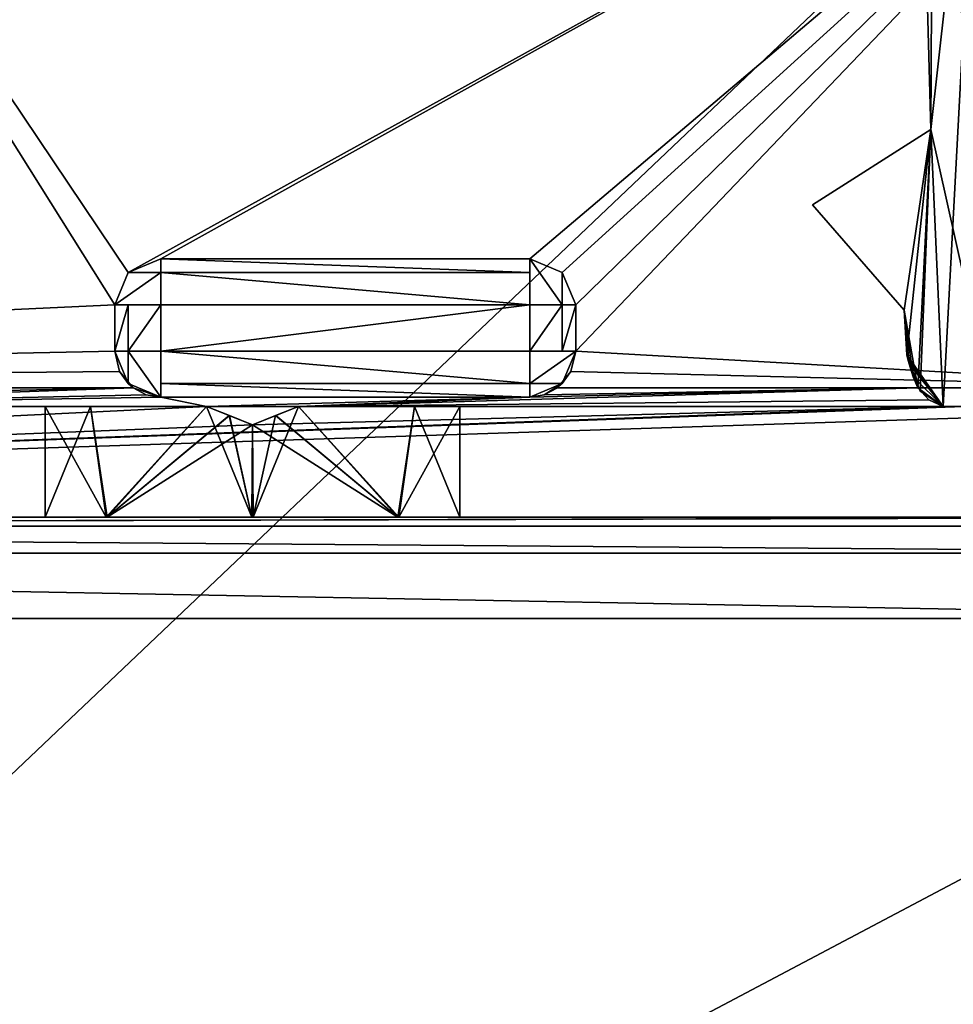
# Model space of a CAD drawing. Units: millimetres. Extents: x -10 to 1575, y -20 to 75.
# Drawn here: x 24 to 35, y 2 to 12 of the extents above; entities that cross this region are included whole.
import ezdxf

# ---------------------------------------------------------------- set-up
doc = ezdxf.new("R2010")
doc.units = ezdxf.units.MM
doc.header["$LTSCALE"] = 81.481481
for name, color, linetype in [('149', 7, 'CONTINUOUS'), ('154', 7, 'CONTINUOUS'), ('156', 7, 'CONTINUOUS'), ('157', 7, 'CONTINUOUS'), ('158', 7, 'CONTINUOUS'), ('17', 7, 'CONTINUOUS'), ('201', 7, 'CONTINUOUS'), ('202', 7, 'CONTINUOUS'), ('203', 7, 'CONTINUOUS'), ('204', 7, 'CONTINUOUS'), ('205', 7, 'CONTINUOUS'), ('206', 7, 'CONTINUOUS'), ('207', 7, 'CONTINUOUS'), ('208', 7, 'CONTINUOUS'), ('209', 7, 'CONTINUOUS'), ('210', 7, 'CONTINUOUS'), ('211', 7, 'CONTINUOUS'), ('212', 7, 'CONTINUOUS'), ('213', 7, 'CONTINUOUS'), ('214', 7, 'CONTINUOUS'), ('215', 7, 'CONTINUOUS'), ('216', 7, 'CONTINUOUS'), ('217', 7, 'CONTINUOUS'), ('218', 7, 'CONTINUOUS'), ('225', 7, 'CONTINUOUS'), ('226', 7, 'CONTINUOUS'), ('227', 7, 'CONTINUOUS'), ('228', 7, 'CONTINUOUS'), ('33', 7, 'CONTINUOUS'), ('36', 7, 'CONTINUOUS'), ('41', 7, 'CONTINUOUS'), ('42', 7, 'CONTINUOUS'), ('46', 7, 'CONTINUOUS'), ('47', 7, 'CONTINUOUS'), ('48', 7, 'CONTINUOUS'), ('49', 7, 'CONTINUOUS'), ('50', 7, 'CONTINUOUS'), ('51', 7, 'CONTINUOUS'), ('52', 7, 'CONTINUOUS'), ('53', 7, 'CONTINUOUS'), ('54', 7, 'CONTINUOUS'), ('56', 7, 'CONTINUOUS'), ('57', 7, 'CONTINUOUS'), ('58', 7, 'CONTINUOUS'), ('59', 7, 'CONTINUOUS'), ('60', 7, 'CONTINUOUS'), ('61', 7, 'CONTINUOUS'), ('62', 7, 'CONTINUOUS'), ('63', 7, 'CONTINUOUS'), ('64', 7, 'CONTINUOUS'), ('65', 7, 'CONTINUOUS'), ('93', 7, 'CONTINUOUS')]:
    doc.layers.add(name, color=color, linetype=linetype)

msp = doc.modelspace()

# ---------------------------------------------------------------- linework, layer by layer
at = {"layer": '149', "linetype": 'Continuous'}
for points in [[(34.335, 10.991), (34.26, 13.775), (34.9, 16.047), (34.335, 10.991)], [(34.471, 7.989), (34.335, 10.991), (34.9, 16.047), (34.471, 7.989)], [(34.69, 7.989), (34.471, 7.989), (34.9, 16.047), (34.69, 7.989)], [(33.053, 10.176), (34.335, 10.991), (34.046, 9.034), (33.053, 10.176)], [(34.046, 9.034), (34.335, 10.991), (34.076, 8.55), (34.046, 9.034)], [(34.076, 8.55), (34.335, 10.991), (34.22, 8.156), (34.076, 8.55)], [(34.22, 8.156), (34.335, 10.991), (34.471, 7.989), (34.22, 8.156)], [(19.964, 7.989), (26.48, 7.989), (1.7, 6.789), (19.964, 7.989)], [(26.48, 7.989), (26.98, 7.789), (1.7, 6.789), (26.48, 7.989)], [(26.98, 7.789), (34.471, 7.989), (1.7, 6.789), (26.98, 7.789)], [(34.471, 7.989), (34.69, 7.989), (1.7, 6.789), (34.471, 7.989)], [(34.69, 7.989), (38.51, 7.989), (1.7, 6.789), (34.69, 7.989)], [(1.7, 6.789), (38.51, 7.989), (38.51, 6.789), (1.7, 6.789)], [(27.48, 7.989), (34.471, 7.989), (26.98, 7.789), (27.48, 7.989)]]:
    msp.add_3dface(points, dxfattribs=at)
at = {"layer": '154', "linetype": 'Continuous'}
for points in [[(34.26, 13.775, 2000), (34.335, 10.991, 2000), (34.364, 16.528, 2000), (34.26, 13.775, 2000)], [(34.335, 10.991, 2000), (34.963, 8.189, 2000), (34.364, 16.528, 2000), (34.335, 10.991, 2000)], [(34.364, 16.528, 2000), (34.963, 8.189, 2000), (34.901, 16.054, 2000), (34.364, 16.528, 2000)], [(33.053, 10.176, 2000), (34.046, 9.034, 2000), (34.335, 10.991, 2000), (33.053, 10.176, 2000)], [(34.046, 9.034, 2000), (34.197, 8.189, 2000), (34.335, 10.991, 2000), (34.046, 9.034, 2000)], [(34.197, 8.189, 2000), (34.963, 8.189, 2000), (34.335, 10.991, 2000), (34.197, 8.189, 2000)], [(34.146, 8.308, 2000), (34.197, 8.189, 2000), (34.046, 9.034, 2000), (34.146, 8.308, 2000)], [(34.1, 8.45, 2000), (34.146, 8.308, 2000), (34.046, 9.034, 2000), (34.1, 8.45, 2000)]]:
    msp.add_3dface(points, dxfattribs=at)
at = {"layer": '156', "linetype": 'Continuous'}
for points in [[(26.48, 7.989), (19.964, 7.989), (24.73, 7.989, 100), (26.48, 7.989)], [(19.964, 7.989), (19.964, 7.989, 1000), (24.73, 7.989, 100), (19.964, 7.989)], [(19.964, 7.989, 2000), (26.48, 7.989, 2000), (26.48, 7.989, 1902.194), (19.964, 7.989, 2000)], [(19.964, 7.989, 1000), (19.964, 7.989, 2000), (24.73, 7.989, 1300), (19.964, 7.989, 1000)], [(24.73, 7.989, 1300), (19.964, 7.989, 2000), (25.222, 7.989, 1301.402), (24.73, 7.989, 1300)], [(25.222, 7.989, 1301.402), (19.964, 7.989, 2000), (26.48, 7.989, 1302.194), (25.222, 7.989, 1301.402)], [(26.48, 7.989, 1302.194), (19.964, 7.989, 2000), (24.73, 7.989, 1900), (26.48, 7.989, 1302.194)], [(24.73, 7.989, 1900), (19.964, 7.989, 2000), (25.222, 7.989, 1901.402), (24.73, 7.989, 1900)], [(25.222, 7.989, 1901.402), (19.964, 7.989, 2000), (26.48, 7.989, 1902.194), (25.222, 7.989, 1901.402)], [(24.73, 7.989, 100), (19.964, 7.989, 1000), (25.222, 7.989, 101.402), (24.73, 7.989, 100)], [(25.222, 7.989, 101.402), (19.964, 7.989, 1000), (26.48, 7.989, 102.194), (25.222, 7.989, 101.402)], [(26.48, 7.989, 102.194), (19.964, 7.989, 1000), (24.73, 7.989, 700), (26.48, 7.989, 102.194)], [(24.73, 7.989, 700), (19.964, 7.989, 1000), (25.222, 7.989, 701.402), (24.73, 7.989, 700)], [(25.222, 7.989, 701.402), (19.964, 7.989, 1000), (26.48, 7.989, 702.194), (25.222, 7.989, 701.402)], [(26.48, 7.989, 702.194), (19.964, 7.989, 1000), (26.48, 7.989, 1297.806), (26.48, 7.989, 702.194)], [(26.48, 7.989, 1297.806), (19.964, 7.989, 1000), (25.222, 7.989, 1298.598), (26.48, 7.989, 1297.806)], [(25.222, 7.989, 1298.598), (19.964, 7.989, 1000), (24.73, 7.989, 1300), (25.222, 7.989, 1298.598)], [(25.222, 7.989, 98.598), (26.48, 7.989), (24.73, 7.989, 100), (25.222, 7.989, 98.598)], [(25.222, 7.989, 698.598), (26.48, 7.989, 102.194), (24.73, 7.989, 700), (25.222, 7.989, 698.598)], [(25.222, 7.989, 1898.598), (26.48, 7.989, 1302.194), (24.73, 7.989, 1900), (25.222, 7.989, 1898.598)], [(26.48, 7.989, 97.806), (26.48, 7.989), (25.222, 7.989, 98.598), (26.48, 7.989, 97.806)], [(26.48, 7.989, 697.806), (26.48, 7.989, 102.194), (25.222, 7.989, 698.598), (26.48, 7.989, 697.806)], [(26.48, 7.989, 1897.806), (26.48, 7.989, 1302.194), (25.222, 7.989, 1898.598), (26.48, 7.989, 1897.806)]]:
    msp.add_3dface(points, dxfattribs=at)
at = {"layer": '157', "linetype": 'Continuous'}
for points in [[(25.222, 7.989, 1898.598), (24.73, 7.989, 1900), (25.393, 6.789, 1898.408), (25.222, 7.989, 1898.598)], [(24.73, 7.989, 1900), (24.73, 6.789, 1900), (25.393, 6.789, 1898.408), (24.73, 7.989, 1900)], [(26.48, 7.989, 1897.806), (25.222, 7.989, 1898.598), (25.393, 6.789, 1898.408), (26.48, 7.989, 1897.806)], [(26.971, 6.789, 1897.75), (26.48, 7.989, 1897.806), (25.393, 6.789, 1898.408), (26.971, 6.789, 1897.75)], [(26.728, 7.89, 1897.764), (26.48, 7.989, 1897.806), (26.971, 6.789, 1897.75), (26.728, 7.89, 1897.764)], [(27.48, 7.989, 1897.806), (27.232, 7.89, 1897.764), (28.557, 6.789, 1898.4), (27.48, 7.989, 1897.806)], [(28.738, 7.989, 1898.598), (27.48, 7.989, 1897.806), (28.557, 6.789, 1898.4), (28.738, 7.989, 1898.598)], [(29.23, 6.789, 1900), (28.738, 7.989, 1898.598), (28.557, 6.789, 1898.4), (29.23, 6.789, 1900)], [(29.23, 7.989, 1900), (28.738, 7.989, 1898.598), (29.23, 6.789, 1900), (29.23, 7.989, 1900)], [(26.98, 7.789, 1897.75), (26.728, 7.89, 1897.764), (26.971, 6.789, 1897.75), (26.98, 7.789, 1897.75)], [(27.232, 7.89, 1897.764), (26.98, 7.789, 1897.75), (28.557, 6.789, 1898.4), (27.232, 7.89, 1897.764)], [(28.557, 6.789, 1898.4), (26.98, 7.789, 1897.75), (26.971, 6.789, 1897.75), (28.557, 6.789, 1898.4)]]:
    msp.add_3dface(points, dxfattribs=at)
at = {"layer": '158', "linetype": 'Continuous'}
for points in [[(1.7, 6.789), (38.51, 6.789), (29.23, 6.789, 100), (1.7, 6.789)], [(24.73, 6.789, 1900), (1.7, 6.789), (25.393, 6.789, 1898.408), (24.73, 6.789, 1900)], [(1.7, 6.789), (24.73, 6.789, 1900), (1.7, 6.789, 2000), (1.7, 6.789)], [(1.7, 6.789), (26.971, 6.789, 1897.75), (25.393, 6.789, 1898.408), (1.7, 6.789)], [(26.971, 6.789, 1897.75), (1.7, 6.789), (24.73, 6.789, 1300), (26.971, 6.789, 1897.75)], [(24.73, 6.789, 100), (1.7, 6.789), (25.393, 6.789, 98.408), (24.73, 6.789, 100)], [(1.7, 6.789), (24.73, 6.789, 100), (26.971, 6.789, 697.75), (1.7, 6.789)], [(25.393, 6.789, 98.408), (1.7, 6.789), (26.971, 6.789, 97.75), (25.393, 6.789, 98.408)], [(26.971, 6.789, 97.75), (1.7, 6.789), (28.557, 6.789, 98.4), (26.971, 6.789, 97.75)], [(28.557, 6.789, 98.4), (1.7, 6.789), (29.23, 6.789, 100), (28.557, 6.789, 98.4)], [(24.73, 6.789, 700), (1.7, 6.789), (25.393, 6.789, 698.408), (24.73, 6.789, 700)], [(1.7, 6.789), (24.73, 6.789, 700), (26.971, 6.789, 1297.75), (1.7, 6.789)], [(25.393, 6.789, 698.408), (1.7, 6.789), (26.971, 6.789, 697.75), (25.393, 6.789, 698.408)], [(24.73, 6.789, 1300), (1.7, 6.789), (25.393, 6.789, 1298.408), (24.73, 6.789, 1300)], [(25.393, 6.789, 1298.408), (1.7, 6.789), (26.971, 6.789, 1297.75), (25.393, 6.789, 1298.408)], [(1.7, 6.789, 2000), (24.73, 6.789, 1900), (38.51, 6.789, 2000), (1.7, 6.789, 2000)], [(24.73, 6.789, 1900), (25.403, 6.789, 1901.6), (38.51, 6.789, 2000), (24.73, 6.789, 1900)], [(26.971, 6.789, 1897.75), (24.73, 6.789, 1300), (25.403, 6.789, 1301.6), (26.971, 6.789, 1897.75)], [(24.73, 6.789, 100), (25.403, 6.789, 101.6), (26.971, 6.789, 697.75), (24.73, 6.789, 100)], [(24.73, 6.789, 700), (25.403, 6.789, 701.6), (26.971, 6.789, 1297.75), (24.73, 6.789, 700)], [(26.989, 6.789, 1302.25), (26.971, 6.789, 1897.75), (25.403, 6.789, 1301.6), (26.989, 6.789, 1302.25)], [(25.403, 6.789, 101.6), (26.989, 6.789, 102.25), (26.971, 6.789, 697.75), (25.403, 6.789, 101.6)], [(25.403, 6.789, 701.6), (26.989, 6.789, 702.25), (26.971, 6.789, 1297.75), (25.403, 6.789, 701.6)], [(25.403, 6.789, 1901.6), (26.989, 6.789, 1902.25), (38.51, 6.789, 2000), (25.403, 6.789, 1901.6)], [(28.557, 6.789, 1898.4), (26.971, 6.789, 1897.75), (26.989, 6.789, 1302.25), (28.557, 6.789, 1898.4)], [(26.971, 6.789, 697.75), (26.989, 6.789, 102.25), (28.557, 6.789, 698.4), (26.971, 6.789, 697.75)], [(26.971, 6.789, 1297.75), (26.989, 6.789, 702.25), (28.557, 6.789, 1298.4), (26.971, 6.789, 1297.75)], [(29.23, 6.789, 1900), (28.557, 6.789, 1898.4), (26.989, 6.789, 1302.25), (29.23, 6.789, 1900)], [(29.23, 6.789, 1900), (26.989, 6.789, 1302.25), (38.51, 6.789, 2000), (29.23, 6.789, 1900)], [(26.989, 6.789, 102.25), (28.567, 6.789, 101.592), (38.51, 6.789, 2000), (26.989, 6.789, 102.25)], [(28.557, 6.789, 698.4), (26.989, 6.789, 102.25), (29.23, 6.789, 700), (28.557, 6.789, 698.4)], [(29.23, 6.789, 700), (26.989, 6.789, 102.25), (38.51, 6.789, 2000), (29.23, 6.789, 700)], [(26.989, 6.789, 702.25), (28.567, 6.789, 701.592), (38.51, 6.789, 2000), (26.989, 6.789, 702.25)], [(28.557, 6.789, 1298.4), (26.989, 6.789, 702.25), (29.23, 6.789, 1300), (28.557, 6.789, 1298.4)], [(29.23, 6.789, 1300), (26.989, 6.789, 702.25), (38.51, 6.789, 2000), (29.23, 6.789, 1300)], [(26.989, 6.789, 1302.25), (28.567, 6.789, 1301.592), (38.51, 6.789, 2000), (26.989, 6.789, 1302.25)], [(26.989, 6.789, 1902.25), (28.567, 6.789, 1901.592), (38.51, 6.789, 2000), (26.989, 6.789, 1902.25)], [(28.567, 6.789, 1901.592), (29.23, 6.789, 1900), (38.51, 6.789, 2000), (28.567, 6.789, 1901.592)], [(28.567, 6.789, 101.592), (29.23, 6.789, 100), (38.51, 6.789, 2000), (28.567, 6.789, 101.592)], [(28.567, 6.789, 701.592), (29.23, 6.789, 700), (38.51, 6.789, 2000), (28.567, 6.789, 701.592)], [(28.567, 6.789, 1301.592), (29.23, 6.789, 1300), (38.51, 6.789, 2000), (28.567, 6.789, 1301.592)], [(29.23, 6.789, 100), (38.51, 6.789), (38.51, 6.789, 2000), (29.23, 6.789, 100)]]:
    msp.add_3dface(points, dxfattribs=at)
at = {"layer": '17', "linetype": 'Continuous'}
for points in [[(39.01, 17.91, 2003), (0.5, 19.396, 2003), (0.5, -18.668, 2003), (39.01, 17.91, 2003)], [(39.01, 17.91, 2003), (0.5, -18.668, 2003), (39.01, -17.18, 2003), (39.01, 17.91, 2003)]]:
    msp.add_3dface(points, dxfattribs=at)
at = {"layer": '201', "linetype": 'Continuous'}
for points in [[(34.471, 7.989), (27.48, 7.989), (27.48, 7.989, 97.806), (34.471, 7.989)], [(28.738, 7.989, 698.598), (34.471, 7.989), (27.48, 7.989, 697.806), (28.738, 7.989, 698.598)], [(27.48, 7.989, 697.806), (34.471, 7.989), (29.23, 7.989, 100), (27.48, 7.989, 697.806)], [(28.738, 7.989, 98.598), (34.471, 7.989), (27.48, 7.989, 97.806), (28.738, 7.989, 98.598)], [(27.48, 7.989, 1897.806), (28.738, 7.989, 1898.598), (34.471, 7.989, 1000), (27.48, 7.989, 1897.806)], [(27.48, 7.989, 1302.194), (27.48, 7.989, 1897.806), (28.738, 7.989, 1301.402), (27.48, 7.989, 1302.194)], [(28.738, 7.989, 1301.402), (27.48, 7.989, 1897.806), (29.23, 7.989, 1300), (28.738, 7.989, 1301.402)], [(29.23, 7.989, 1300), (27.48, 7.989, 1897.806), (34.471, 7.989, 1000), (29.23, 7.989, 1300)], [(34.471, 7.989, 2000), (29.23, 7.989, 1900), (27.48, 7.989, 2000), (34.471, 7.989, 2000)], [(27.48, 7.989, 2000), (29.23, 7.989, 1900), (28.738, 7.989, 1901.402), (27.48, 7.989, 2000)], [(27.48, 7.989, 1902.194), (27.48, 7.989, 2000), (28.738, 7.989, 1901.402), (27.48, 7.989, 1902.194)], [(27.48, 7.989, 1297.806), (28.738, 7.989, 1298.598), (34.471, 7.989, 1000), (27.48, 7.989, 1297.806)], [(27.48, 7.989, 702.194), (27.48, 7.989, 1297.806), (34.471, 7.989, 1000), (27.48, 7.989, 702.194)], [(28.738, 7.989, 701.402), (27.48, 7.989, 702.194), (34.471, 7.989, 1000), (28.738, 7.989, 701.402)], [(27.48, 7.989, 102.194), (27.48, 7.989, 697.806), (28.738, 7.989, 101.402), (27.48, 7.989, 102.194)], [(28.738, 7.989, 101.402), (27.48, 7.989, 697.806), (29.23, 7.989, 100), (28.738, 7.989, 101.402)], [(29.23, 7.989, 700), (34.471, 7.989), (28.738, 7.989, 698.598), (29.23, 7.989, 700)], [(29.23, 7.989, 100), (34.471, 7.989), (28.738, 7.989, 98.598), (29.23, 7.989, 100)], [(28.738, 7.989, 1898.598), (29.23, 7.989, 1900), (34.471, 7.989, 1000), (28.738, 7.989, 1898.598)], [(28.738, 7.989, 1298.598), (29.23, 7.989, 1300), (34.471, 7.989, 1000), (28.738, 7.989, 1298.598)], [(29.23, 7.989, 700), (28.738, 7.989, 701.402), (34.471, 7.989, 1000), (29.23, 7.989, 700)], [(34.471, 7.989), (29.23, 7.989, 700), (34.471, 7.989, 1000), (34.471, 7.989)], [(29.23, 7.989, 1900), (34.471, 7.989, 2000), (34.471, 7.989, 1000), (29.23, 7.989, 1900)]]:
    msp.add_3dface(points, dxfattribs=at)
at = {"layer": '202', "linetype": 'Continuous'}
for points in [[(26.98, 7.789, 1897.75), (27.232, 7.89, 1897.764), (27.48, 7.989, 1302.194), (26.98, 7.789, 1897.75)], [(26.98, 7.789, 1897.75), (27.48, 7.989, 1302.194), (27.231, 7.89, 1302.236), (26.98, 7.789, 1897.75)], [(27.232, 7.89, 1897.764), (27.48, 7.989, 1897.806), (27.48, 7.989, 1302.194), (27.232, 7.89, 1897.764)], [(26.98, 7.789, 1302.25), (26.98, 7.789, 1897.75), (27.231, 7.89, 1302.236), (26.98, 7.789, 1302.25)]]:
    msp.add_3dface(points, dxfattribs=at)
at = {"layer": '203', "linetype": 'Continuous'}
for points in [[(26.48, 7.989, 1302.194), (26.48, 7.989, 1897.806), (26.729, 7.89, 1302.236), (26.48, 7.989, 1302.194)], [(26.48, 7.989, 1897.806), (26.728, 7.89, 1897.764), (26.98, 7.789, 1302.25), (26.48, 7.989, 1897.806)], [(26.48, 7.989, 1897.806), (26.98, 7.789, 1302.25), (26.729, 7.89, 1302.236), (26.48, 7.989, 1897.806)], [(26.728, 7.89, 1897.764), (26.98, 7.789, 1897.75), (26.98, 7.789, 1302.25), (26.728, 7.89, 1897.764)]]:
    msp.add_3dface(points, dxfattribs=at)
at = {"layer": '204', "linetype": 'Continuous'}
for points in [[(24.73, 7.989, 1300), (25.222, 7.989, 1301.402), (24.73, 6.789, 1300), (24.73, 7.989, 1300)], [(24.73, 6.789, 1300), (25.222, 7.989, 1301.402), (25.403, 6.789, 1301.6), (24.73, 6.789, 1300)], [(25.222, 7.989, 1301.402), (26.48, 7.989, 1302.194), (25.403, 6.789, 1301.6), (25.222, 7.989, 1301.402)], [(25.403, 6.789, 1301.6), (26.48, 7.989, 1302.194), (26.729, 7.89, 1302.236), (25.403, 6.789, 1301.6)], [(28.567, 6.789, 1301.592), (26.989, 6.789, 1302.25), (27.48, 7.989, 1302.194), (28.567, 6.789, 1301.592)], [(27.48, 7.989, 1302.194), (26.989, 6.789, 1302.25), (27.231, 7.89, 1302.236), (27.48, 7.989, 1302.194)], [(28.567, 6.789, 1301.592), (27.48, 7.989, 1302.194), (28.738, 7.989, 1301.402), (28.567, 6.789, 1301.592)], [(29.23, 6.789, 1300), (28.567, 6.789, 1301.592), (29.23, 7.989, 1300), (29.23, 6.789, 1300)], [(28.567, 6.789, 1301.592), (28.738, 7.989, 1301.402), (29.23, 7.989, 1300), (28.567, 6.789, 1301.592)], [(26.98, 7.789, 1302.25), (25.403, 6.789, 1301.6), (26.729, 7.89, 1302.236), (26.98, 7.789, 1302.25)], [(26.989, 6.789, 1302.25), (26.98, 7.789, 1302.25), (27.231, 7.89, 1302.236), (26.989, 6.789, 1302.25)], [(26.989, 6.789, 1302.25), (25.403, 6.789, 1301.6), (26.98, 7.789, 1302.25), (26.989, 6.789, 1302.25)]]:
    msp.add_3dface(points, dxfattribs=at)
at = {"layer": '205', "linetype": 'Continuous'}
for points in [[(25.222, 7.989, 1298.598), (24.73, 7.989, 1300), (25.393, 6.789, 1298.408), (25.222, 7.989, 1298.598)], [(24.73, 7.989, 1300), (24.73, 6.789, 1300), (25.393, 6.789, 1298.408), (24.73, 7.989, 1300)], [(26.48, 7.989, 1297.806), (25.222, 7.989, 1298.598), (25.393, 6.789, 1298.408), (26.48, 7.989, 1297.806)], [(26.48, 7.989, 1297.806), (25.393, 6.789, 1298.408), (26.971, 6.789, 1297.75), (26.48, 7.989, 1297.806)], [(26.48, 7.989, 1297.806), (26.971, 6.789, 1297.75), (26.729, 7.89, 1297.764), (26.48, 7.989, 1297.806)], [(28.557, 6.789, 1298.4), (27.48, 7.989, 1297.806), (27.231, 7.89, 1297.764), (28.557, 6.789, 1298.4)], [(28.557, 6.789, 1298.4), (28.738, 7.989, 1298.598), (27.48, 7.989, 1297.806), (28.557, 6.789, 1298.4)], [(28.557, 6.789, 1298.4), (29.23, 6.789, 1300), (28.738, 7.989, 1298.598), (28.557, 6.789, 1298.4)], [(29.23, 6.789, 1300), (29.23, 7.989, 1300), (28.738, 7.989, 1298.598), (29.23, 6.789, 1300)], [(26.729, 7.89, 1297.764), (26.971, 6.789, 1297.75), (26.98, 7.789, 1297.75), (26.729, 7.89, 1297.764)], [(26.98, 7.789, 1297.75), (28.557, 6.789, 1298.4), (27.231, 7.89, 1297.764), (26.98, 7.789, 1297.75)], [(26.971, 6.789, 1297.75), (28.557, 6.789, 1298.4), (26.98, 7.789, 1297.75), (26.971, 6.789, 1297.75)]]:
    msp.add_3dface(points, dxfattribs=at)
at = {"layer": '206', "linetype": 'Continuous'}
for points in [[(26.48, 7.989, 702.194), (26.48, 7.989, 1297.806), (26.729, 7.89, 702.236), (26.48, 7.989, 702.194)], [(26.48, 7.989, 1297.806), (26.729, 7.89, 1297.764), (26.98, 7.789, 702.25), (26.48, 7.989, 1297.806)], [(26.729, 7.89, 702.236), (26.48, 7.989, 1297.806), (26.98, 7.789, 702.25), (26.729, 7.89, 702.236)], [(26.729, 7.89, 1297.764), (26.98, 7.789, 1297.75), (26.98, 7.789, 702.25), (26.729, 7.89, 1297.764)]]:
    msp.add_3dface(points, dxfattribs=at)
at = {"layer": '207', "linetype": 'Continuous'}
for points in [[(24.73, 7.989, 700), (25.222, 7.989, 701.402), (24.73, 6.789, 700), (24.73, 7.989, 700)], [(24.73, 6.789, 700), (25.222, 7.989, 701.402), (25.403, 6.789, 701.6), (24.73, 6.789, 700)], [(25.222, 7.989, 701.402), (26.48, 7.989, 702.194), (25.403, 6.789, 701.6), (25.222, 7.989, 701.402)], [(25.403, 6.789, 701.6), (26.48, 7.989, 702.194), (26.729, 7.89, 702.236), (25.403, 6.789, 701.6)], [(28.567, 6.789, 701.592), (26.989, 6.789, 702.25), (27.48, 7.989, 702.194), (28.567, 6.789, 701.592)], [(27.48, 7.989, 702.194), (26.989, 6.789, 702.25), (27.231, 7.89, 702.236), (27.48, 7.989, 702.194)], [(28.567, 6.789, 701.592), (27.48, 7.989, 702.194), (28.738, 7.989, 701.402), (28.567, 6.789, 701.592)], [(29.23, 6.789, 700), (28.567, 6.789, 701.592), (29.23, 7.989, 700), (29.23, 6.789, 700)], [(28.567, 6.789, 701.592), (28.738, 7.989, 701.402), (29.23, 7.989, 700), (28.567, 6.789, 701.592)], [(25.403, 6.789, 701.6), (26.729, 7.89, 702.236), (26.98, 7.789, 702.25), (25.403, 6.789, 701.6)], [(26.989, 6.789, 702.25), (26.98, 7.789, 702.25), (27.231, 7.89, 702.236), (26.989, 6.789, 702.25)], [(26.989, 6.789, 702.25), (25.403, 6.789, 701.6), (26.98, 7.789, 702.25), (26.989, 6.789, 702.25)]]:
    msp.add_3dface(points, dxfattribs=at)
at = {"layer": '208', "linetype": 'Continuous'}
for points in [[(25.222, 7.989, 698.598), (24.73, 7.989, 700), (25.393, 6.789, 698.408), (25.222, 7.989, 698.598)], [(24.73, 7.989, 700), (24.73, 6.789, 700), (25.393, 6.789, 698.408), (24.73, 7.989, 700)], [(26.48, 7.989, 697.806), (25.222, 7.989, 698.598), (25.393, 6.789, 698.408), (26.48, 7.989, 697.806)], [(26.48, 7.989, 697.806), (25.393, 6.789, 698.408), (26.971, 6.789, 697.75), (26.48, 7.989, 697.806)], [(26.48, 7.989, 697.806), (26.971, 6.789, 697.75), (26.729, 7.89, 697.764), (26.48, 7.989, 697.806)], [(28.557, 6.789, 698.4), (27.48, 7.989, 697.806), (27.231, 7.89, 697.764), (28.557, 6.789, 698.4)], [(28.557, 6.789, 698.4), (28.738, 7.989, 698.598), (27.48, 7.989, 697.806), (28.557, 6.789, 698.4)], [(28.557, 6.789, 698.4), (29.23, 6.789, 700), (28.738, 7.989, 698.598), (28.557, 6.789, 698.4)], [(29.23, 6.789, 700), (29.23, 7.989, 700), (28.738, 7.989, 698.598), (29.23, 6.789, 700)], [(26.729, 7.89, 697.764), (26.971, 6.789, 697.75), (26.98, 7.789, 697.75), (26.729, 7.89, 697.764)], [(26.98, 7.789, 697.75), (28.557, 6.789, 698.4), (27.231, 7.89, 697.764), (26.98, 7.789, 697.75)], [(26.971, 6.789, 697.75), (28.557, 6.789, 698.4), (26.98, 7.789, 697.75), (26.971, 6.789, 697.75)]]:
    msp.add_3dface(points, dxfattribs=at)
at = {"layer": '209', "linetype": 'Continuous'}
for points in [[(26.48, 7.989, 102.194), (26.48, 7.989, 697.806), (26.728, 7.89, 102.236), (26.48, 7.989, 102.194)], [(26.48, 7.989, 697.806), (26.729, 7.89, 697.764), (26.98, 7.789, 102.25), (26.48, 7.989, 697.806)], [(26.728, 7.89, 102.236), (26.48, 7.989, 697.806), (26.98, 7.789, 102.25), (26.728, 7.89, 102.236)], [(26.729, 7.89, 697.764), (26.98, 7.789, 697.75), (26.98, 7.789, 102.25), (26.729, 7.89, 697.764)]]:
    msp.add_3dface(points, dxfattribs=at)
at = {"layer": '210', "linetype": 'Continuous'}
for points in [[(24.73, 7.989, 100), (25.222, 7.989, 101.402), (24.73, 6.789, 100), (24.73, 7.989, 100)], [(24.73, 6.789, 100), (25.222, 7.989, 101.402), (25.403, 6.789, 101.6), (24.73, 6.789, 100)], [(25.222, 7.989, 101.402), (26.48, 7.989, 102.194), (25.403, 6.789, 101.6), (25.222, 7.989, 101.402)], [(25.403, 6.789, 101.6), (26.48, 7.989, 102.194), (26.728, 7.89, 102.236), (25.403, 6.789, 101.6)], [(28.567, 6.789, 101.592), (26.989, 6.789, 102.25), (27.48, 7.989, 102.194), (28.567, 6.789, 101.592)], [(27.48, 7.989, 102.194), (26.989, 6.789, 102.25), (27.231, 7.89, 102.236), (27.48, 7.989, 102.194)], [(28.567, 6.789, 101.592), (27.48, 7.989, 102.194), (28.738, 7.989, 101.402), (28.567, 6.789, 101.592)], [(29.23, 6.789, 100), (28.567, 6.789, 101.592), (29.23, 7.989, 100), (29.23, 6.789, 100)], [(28.567, 6.789, 101.592), (28.738, 7.989, 101.402), (29.23, 7.989, 100), (28.567, 6.789, 101.592)], [(25.403, 6.789, 101.6), (26.728, 7.89, 102.236), (26.98, 7.789, 102.25), (25.403, 6.789, 101.6)], [(26.989, 6.789, 102.25), (26.98, 7.789, 102.25), (27.231, 7.89, 102.236), (26.989, 6.789, 102.25)], [(26.989, 6.789, 102.25), (25.403, 6.789, 101.6), (26.98, 7.789, 102.25), (26.989, 6.789, 102.25)]]:
    msp.add_3dface(points, dxfattribs=at)
at = {"layer": '211', "linetype": 'Continuous'}
for points in [[(25.222, 7.989, 98.598), (24.73, 7.989, 100), (25.393, 6.789, 98.408), (25.222, 7.989, 98.598)], [(24.73, 7.989, 100), (24.73, 6.789, 100), (25.393, 6.789, 98.408), (24.73, 7.989, 100)], [(26.48, 7.989, 97.806), (25.222, 7.989, 98.598), (25.393, 6.789, 98.408), (26.48, 7.989, 97.806)], [(26.48, 7.989, 97.806), (25.393, 6.789, 98.408), (26.971, 6.789, 97.75), (26.48, 7.989, 97.806)], [(26.48, 7.989, 97.806), (26.971, 6.789, 97.75), (26.728, 7.89, 97.764), (26.48, 7.989, 97.806)], [(28.557, 6.789, 98.4), (27.48, 7.989, 97.806), (27.231, 7.89, 97.764), (28.557, 6.789, 98.4)], [(28.557, 6.789, 98.4), (28.738, 7.989, 98.598), (27.48, 7.989, 97.806), (28.557, 6.789, 98.4)], [(28.557, 6.789, 98.4), (29.23, 6.789, 100), (28.738, 7.989, 98.598), (28.557, 6.789, 98.4)], [(29.23, 6.789, 100), (29.23, 7.989, 100), (28.738, 7.989, 98.598), (29.23, 6.789, 100)], [(26.728, 7.89, 97.764), (26.971, 6.789, 97.75), (26.98, 7.789, 97.75), (26.728, 7.89, 97.764)], [(26.98, 7.789, 97.75), (28.557, 6.789, 98.4), (27.231, 7.89, 97.764), (26.98, 7.789, 97.75)], [(26.971, 6.789, 97.75), (28.557, 6.789, 98.4), (26.98, 7.789, 97.75), (26.971, 6.789, 97.75)]]:
    msp.add_3dface(points, dxfattribs=at)
at = {"layer": '212', "linetype": 'Continuous'}
for points in [[(26.98, 7.789), (26.48, 7.989), (26.48, 7.989, 97.806), (26.98, 7.789)], [(26.98, 7.789), (26.48, 7.989, 97.806), (26.728, 7.89, 97.764), (26.98, 7.789)], [(26.98, 7.789), (26.728, 7.89, 97.764), (26.98, 7.789, 97.75), (26.98, 7.789)]]:
    msp.add_3dface(points, dxfattribs=at)
at = {"layer": '213', "linetype": 'Continuous'}
for points in [[(27.48, 7.989), (26.98, 7.789), (26.98, 7.789, 97.75), (27.48, 7.989)], [(27.48, 7.989), (26.98, 7.789, 97.75), (27.231, 7.89, 97.764), (27.48, 7.989)], [(27.48, 7.989, 97.806), (27.48, 7.989), (27.231, 7.89, 97.764), (27.48, 7.989, 97.806)]]:
    msp.add_3dface(points, dxfattribs=at)
at = {"layer": '214', "linetype": 'Continuous'}
for points in [[(27.48, 7.989, 102.194), (26.98, 7.789, 697.75), (27.231, 7.89, 697.764), (27.48, 7.989, 102.194)], [(26.98, 7.789, 697.75), (27.48, 7.989, 102.194), (27.231, 7.89, 102.236), (26.98, 7.789, 697.75)], [(27.48, 7.989, 697.806), (27.48, 7.989, 102.194), (27.231, 7.89, 697.764), (27.48, 7.989, 697.806)], [(26.98, 7.789, 102.25), (26.98, 7.789, 697.75), (27.231, 7.89, 102.236), (26.98, 7.789, 102.25)]]:
    msp.add_3dface(points, dxfattribs=at)
at = {"layer": '215', "linetype": 'Continuous'}
for points in [[(27.48, 7.989, 702.194), (26.98, 7.789, 1297.75), (27.231, 7.89, 1297.764), (27.48, 7.989, 702.194)], [(26.98, 7.789, 1297.75), (27.48, 7.989, 702.194), (27.231, 7.89, 702.236), (26.98, 7.789, 1297.75)], [(27.48, 7.989, 1297.806), (27.48, 7.989, 702.194), (27.231, 7.89, 1297.764), (27.48, 7.989, 1297.806)], [(26.98, 7.789, 702.25), (26.98, 7.789, 1297.75), (27.231, 7.89, 702.236), (26.98, 7.789, 702.25)]]:
    msp.add_3dface(points, dxfattribs=at)
at = {"layer": '216', "linetype": 'Continuous'}
for points in [[(27.48, 7.989, 2000), (27.48, 7.989, 1902.194), (26.98, 7.789, 2000), (27.48, 7.989, 2000)], [(26.98, 7.789, 2000), (27.48, 7.989, 1902.194), (27.231, 7.89, 1902.236), (26.98, 7.789, 2000)], [(26.98, 7.789, 1902.25), (26.98, 7.789, 2000), (27.231, 7.89, 1902.236), (26.98, 7.789, 1902.25)]]:
    msp.add_3dface(points, dxfattribs=at)
at = {"layer": '217', "linetype": 'Continuous'}
for points in [[(24.73, 7.989, 1900), (25.222, 7.989, 1901.402), (24.73, 6.789, 1900), (24.73, 7.989, 1900)], [(24.73, 6.789, 1900), (25.222, 7.989, 1901.402), (25.403, 6.789, 1901.6), (24.73, 6.789, 1900)], [(25.222, 7.989, 1901.402), (26.48, 7.989, 1902.194), (25.403, 6.789, 1901.6), (25.222, 7.989, 1901.402)], [(25.403, 6.789, 1901.6), (26.48, 7.989, 1902.194), (26.729, 7.89, 1902.236), (25.403, 6.789, 1901.6)], [(28.567, 6.789, 1901.592), (26.989, 6.789, 1902.25), (27.48, 7.989, 1902.194), (28.567, 6.789, 1901.592)], [(27.48, 7.989, 1902.194), (26.989, 6.789, 1902.25), (27.231, 7.89, 1902.236), (27.48, 7.989, 1902.194)], [(28.567, 6.789, 1901.592), (27.48, 7.989, 1902.194), (28.738, 7.989, 1901.402), (28.567, 6.789, 1901.592)], [(29.23, 7.989, 1900), (29.23, 6.789, 1900), (28.567, 6.789, 1901.592), (29.23, 7.989, 1900)], [(29.23, 7.989, 1900), (28.567, 6.789, 1901.592), (28.738, 7.989, 1901.402), (29.23, 7.989, 1900)], [(26.98, 7.789, 1902.25), (25.403, 6.789, 1901.6), (26.729, 7.89, 1902.236), (26.98, 7.789, 1902.25)], [(26.989, 6.789, 1902.25), (26.98, 7.789, 1902.25), (27.231, 7.89, 1902.236), (26.989, 6.789, 1902.25)], [(26.989, 6.789, 1902.25), (25.403, 6.789, 1901.6), (26.98, 7.789, 1902.25), (26.989, 6.789, 1902.25)]]:
    msp.add_3dface(points, dxfattribs=at)
at = {"layer": '218', "linetype": 'Continuous'}
for points in [[(26.48, 7.989, 1902.194), (26.48, 7.989, 2000), (26.729, 7.89, 1902.236), (26.48, 7.989, 1902.194)], [(26.48, 7.989, 2000), (26.98, 7.789, 2000), (26.98, 7.789, 1902.25), (26.48, 7.989, 2000)], [(26.48, 7.989, 2000), (26.98, 7.789, 1902.25), (26.729, 7.89, 1902.236), (26.48, 7.989, 2000)]]:
    msp.add_3dface(points, dxfattribs=at)
at = {"layer": '225', "linetype": 'Continuous'}
for points in [[(34.22, 8.156), (34.471, 7.989, 1000), (34.076, 8.55), (34.22, 8.156)], [(34.076, 8.55), (34.471, 7.989, 1000), (34.088, 8.5, 1000), (34.076, 8.55)], [(34.1, 8.45, 2000), (34.088, 8.5, 1000), (34.471, 7.989, 1000), (34.1, 8.45, 2000)], [(34.146, 8.308, 2000), (34.1, 8.45, 2000), (34.471, 7.989, 1000), (34.146, 8.308, 2000)], [(34.197, 8.189, 2000), (34.146, 8.308, 2000), (34.471, 7.989, 1000), (34.197, 8.189, 2000)], [(34.315, 8.062, 2000), (34.197, 8.189, 2000), (34.471, 7.989, 1000), (34.315, 8.062, 2000)], [(34.471, 7.989), (34.471, 7.989, 1000), (34.22, 8.156), (34.471, 7.989)], [(34.471, 7.989, 1000), (34.471, 7.989, 2000), (34.315, 8.062, 2000), (34.471, 7.989, 1000)]]:
    msp.add_3dface(points, dxfattribs=at)
at = {"layer": '226', "linetype": 'Continuous'}
for points in [[(34.076, 8.55), (34.088, 8.5, 1000), (34.046, 9.034), (34.076, 8.55)], [(34.046, 9.034, 2000), (34.046, 9.034, 1000), (34.088, 8.5, 1000), (34.046, 9.034, 2000)], [(34.1, 8.45, 2000), (34.046, 9.034, 2000), (34.088, 8.5, 1000), (34.1, 8.45, 2000)], [(34.046, 9.034), (34.088, 8.5, 1000), (34.046, 9.034, 1000), (34.046, 9.034)]]:
    msp.add_3dface(points, dxfattribs=at)
at = {"layer": '227', "linetype": 'Continuous'}
for points in [[(34.335, 10.991), (33.053, 10.176), (34.335, 10.991, 2000), (34.335, 10.991)], [(33.053, 10.176), (33.053, 10.176, 2000), (34.335, 10.991, 2000), (33.053, 10.176)], [(33.053, 10.176), (34.046, 9.034), (33.053, 10.176, 2000), (33.053, 10.176)], [(34.046, 9.034), (34.046, 9.034, 1000), (33.053, 10.176, 2000), (34.046, 9.034)], [(34.046, 9.034, 2000), (33.053, 10.176, 2000), (34.046, 9.034, 1000), (34.046, 9.034, 2000)]]:
    msp.add_3dface(points, dxfattribs=at)
at = {"layer": '228', "linetype": 'Continuous'}
for points in [[(34.26, 13.775), (34.335, 10.991), (34.26, 13.775, 2000), (34.26, 13.775)], [(34.335, 10.991), (34.335, 10.991, 2000), (34.26, 13.775, 2000), (34.335, 10.991)]]:
    msp.add_3dface(points, dxfattribs=at)
at = {"layer": '33', "linetype": 'Continuous'}
for points in [[(19.964, 7.989, 2000), (20.083, 8.074, 2000), (25.686, 8.189, 2000), (19.964, 7.989, 2000)], [(25.828, 8.115, 2000), (19.964, 7.989, 2000), (25.686, 8.189, 2000), (25.828, 8.115, 2000)], [(20.083, 8.074, 2000), (20.173, 8.189, 2000), (25.686, 8.189, 2000), (20.083, 8.074, 2000)], [(27.48, 7.989, 2000), (34.197, 8.189, 2000), (34.315, 8.062, 2000), (27.48, 7.989, 2000)], [(34.197, 8.189, 2000), (27.48, 7.989, 2000), (29.986, 8.089, 2000), (34.197, 8.189, 2000)], [(30.144, 8.115, 2000), (34.197, 8.189, 2000), (29.986, 8.089, 2000), (30.144, 8.115, 2000)], [(30.286, 8.189, 2000), (34.197, 8.189, 2000), (30.144, 8.115, 2000), (30.286, 8.189, 2000)], [(25.986, 8.089, 2000), (19.964, 7.989, 2000), (25.828, 8.115, 2000), (25.986, 8.089, 2000)], [(26.48, 7.989, 2000), (19.964, 7.989, 2000), (25.986, 8.089, 2000), (26.48, 7.989, 2000)], [(29.986, 8.089, 2000), (26.48, 7.989, 2000), (25.986, 8.089, 2000), (29.986, 8.089, 2000)], [(27.48, 7.989, 2000), (26.48, 7.989, 2000), (29.986, 8.089, 2000), (27.48, 7.989, 2000)], [(34.471, 7.989, 2000), (27.48, 7.989, 2000), (34.315, 8.062, 2000), (34.471, 7.989, 2000)], [(26.48, 7.989, 2000), (27.48, 7.989, 2000), (26.98, 7.789, 2000), (26.48, 7.989, 2000)], [(1.7, 6.789, 2000), (38.51, 6.789, 2000), (2.2, 6.689, 2000), (1.7, 6.789, 2000)], [(38.51, 6.789, 2000), (39.506, 6.789, 2000), (2.2, 6.689, 2000), (38.51, 6.789, 2000)], [(39.506, 6.789, 2000), (40.01, 6.689, 2000), (2.2, 6.689, 2000), (39.506, 6.789, 2000)]]:
    msp.add_3dface(points, dxfattribs=at)
at = {"layer": '36', "linetype": 'Continuous'}
for points in [[(40.01, 5.689, 2001.5), (40.01, -14.311, 2001.5), (2.2, -14.311, 2001.5), (40.01, 5.689, 2001.5)], [(40.01, 5.689, 2001.5), (2.2, -14.311, 2001.5), (2.2, 5.689, 2001.5), (40.01, 5.689, 2001.5)]]:
    msp.add_3dface(points, dxfattribs=at)
at = {"layer": '41', "linetype": 'Continuous'}
for points in [[(40.01, 6.689, 2000.5), (40.01, 6.396, 2001.207), (2.2, 6.689, 2000.5), (40.01, 6.689, 2000.5)], [(2.2, 6.689, 2000.5), (40.01, 6.396, 2001.207), (2.2, 6.396, 2001.207), (2.2, 6.689, 2000.5)], [(40.01, 6.396, 2001.207), (40.01, 5.689, 2001.5), (2.2, 6.396, 2001.207), (40.01, 6.396, 2001.207)], [(40.01, 5.689, 2001.5), (2.2, 5.689, 2001.5), (2.2, 6.396, 2001.207), (40.01, 5.689, 2001.5)]]:
    msp.add_3dface(points, dxfattribs=at)
at = {"layer": '42', "linetype": 'Continuous'}
for points in [[(40.01, 6.689, 2000), (40.01, 6.689, 2000.5), (2.2, 6.689, 2000.5), (40.01, 6.689, 2000)], [(2.2, 6.689, 2000), (40.01, 6.689, 2000), (2.2, 6.689, 2000.5), (2.2, 6.689, 2000)]]:
    msp.add_3dface(points, dxfattribs=at)
at = {"layer": '46', "linetype": 'Continuous'}
for points in [[(25.486, 8.589, 2001.5), (25.486, 8.589, 1990.5), (25.632, 8.236, 1990.5), (25.486, 8.589, 2001.5)], [(25.539, 8.366, 2001.5), (25.486, 8.589, 2001.5), (25.632, 8.236, 1990.5), (25.539, 8.366, 2001.5)], [(25.539, 8.366, 2001.5), (25.686, 8.189, 2000), (25.686, 8.189, 2001.5), (25.539, 8.366, 2001.5)], [(25.686, 8.189, 2000), (25.539, 8.366, 2001.5), (25.632, 8.236, 1990.5), (25.686, 8.189, 2000)], [(25.986, 8.089, 1990.5), (25.686, 8.189, 2000), (25.632, 8.236, 1990.5), (25.986, 8.089, 1990.5)], [(25.828, 8.115, 2000), (25.686, 8.189, 2000), (25.986, 8.089, 1990.5), (25.828, 8.115, 2000)], [(25.986, 8.089, 2000), (25.828, 8.115, 2000), (25.986, 8.089, 1990.5), (25.986, 8.089, 2000)]]:
    msp.add_3dface(points, dxfattribs=at)
at = {"layer": '47', "linetype": 'Continuous'}
for points in [[(25.632, 8.236, 1990.5), (25.486, 8.589, 1990.5), (25.632, 8.589, 1990.146), (25.632, 8.236, 1990.5)], [(25.986, 8.089, 1990.5), (25.632, 8.236, 1990.5), (25.632, 8.589, 1990.146), (25.986, 8.089, 1990.5)], [(25.986, 8.589, 1990), (25.986, 8.089, 1990.5), (25.632, 8.589, 1990.146), (25.986, 8.589, 1990)], [(25.986, 8.236, 1990.146), (25.986, 8.089, 1990.5), (25.986, 8.589, 1990), (25.986, 8.236, 1990.146)]]:
    msp.add_3dface(points, dxfattribs=at)
at = {"layer": '48', "linetype": 'Continuous'}
for points in [[(25.986, 8.236, 1990.146), (25.986, 8.589, 1990), (29.986, 8.236, 1990.146), (25.986, 8.236, 1990.146)], [(25.986, 8.589, 1990), (29.986, 8.589, 1990), (29.986, 8.236, 1990.146), (25.986, 8.589, 1990)], [(25.986, 8.089, 1990.5), (25.986, 8.236, 1990.146), (29.986, 8.089, 1990.5), (25.986, 8.089, 1990.5)], [(29.986, 8.089, 1990.5), (25.986, 8.236, 1990.146), (29.986, 8.236, 1990.146), (29.986, 8.089, 1990.5)]]:
    msp.add_3dface(points, dxfattribs=at)
at = {"layer": '49', "linetype": 'Continuous'}
for points in [[(29.986, 8.589, 1990), (25.986, 8.589, 1990), (29.986, 9.089, 1990), (29.986, 8.589, 1990)], [(29.986, 9.089, 1990), (25.986, 8.589, 1990), (25.986, 9.089, 1990), (29.986, 9.089, 1990)]]:
    msp.add_3dface(points, dxfattribs=at)
at = {"layer": '50', "linetype": 'Continuous'}
for points in [[(29.986, 8.589, 1990), (29.986, 9.089, 1990), (30.339, 9.089, 1990.146), (29.986, 8.589, 1990)], [(30.339, 8.589, 1990.146), (29.986, 8.589, 1990), (30.339, 9.089, 1990.146), (30.339, 8.589, 1990.146)], [(30.486, 8.589, 1990.5), (30.339, 8.589, 1990.146), (30.486, 9.089, 1990.5), (30.486, 8.589, 1990.5)], [(30.486, 9.089, 1990.5), (30.339, 8.589, 1990.146), (30.339, 9.089, 1990.146), (30.486, 9.089, 1990.5)]]:
    msp.add_3dface(points, dxfattribs=at)
at = {"layer": '51', "linetype": 'Continuous'}
for points in [[(29.986, 8.236, 1990.146), (29.986, 8.589, 1990), (30.486, 8.589, 1990.5), (29.986, 8.236, 1990.146)], [(29.986, 8.589, 1990), (30.339, 8.589, 1990.146), (30.486, 8.589, 1990.5), (29.986, 8.589, 1990)], [(29.986, 8.236, 1990.146), (30.486, 8.589, 1990.5), (30.339, 8.236, 1990.5), (29.986, 8.236, 1990.146)], [(29.986, 8.089, 1990.5), (29.986, 8.236, 1990.146), (30.339, 8.236, 1990.5), (29.986, 8.089, 1990.5)]]:
    msp.add_3dface(points, dxfattribs=at)
at = {"layer": '52', "linetype": 'Continuous'}
for points in [[(30.339, 8.236, 1990.5), (30.486, 8.589, 1990.5), (30.433, 8.366, 2001.5), (30.339, 8.236, 1990.5)], [(30.433, 8.366, 2001.5), (30.486, 8.589, 1990.5), (30.486, 8.589, 2001.5), (30.433, 8.366, 2001.5)], [(30.286, 8.189, 2001.5), (30.339, 8.236, 1990.5), (30.433, 8.366, 2001.5), (30.286, 8.189, 2001.5)], [(30.144, 8.115, 2000), (29.986, 8.089, 2000), (30.339, 8.236, 1990.5), (30.144, 8.115, 2000)], [(29.986, 8.089, 2000), (29.986, 8.089, 1990.5), (30.339, 8.236, 1990.5), (29.986, 8.089, 2000)], [(30.286, 8.189, 2000), (30.144, 8.115, 2000), (30.339, 8.236, 1990.5), (30.286, 8.189, 2000)], [(30.286, 8.189, 2000), (30.339, 8.236, 1990.5), (30.286, 8.189, 2001.5), (30.286, 8.189, 2000)]]:
    msp.add_3dface(points, dxfattribs=at)
at = {"layer": '53', "linetype": 'Continuous'}
for points in [[(29.986, 8.089, 2000), (25.986, 8.089, 2000), (25.986, 8.089, 1990.5), (29.986, 8.089, 2000)], [(29.986, 8.089, 2000), (25.986, 8.089, 1990.5), (29.986, 8.089, 1990.5), (29.986, 8.089, 2000)]]:
    msp.add_3dface(points, dxfattribs=at)
at = {"layer": '54', "linetype": 'Continuous'}
for points in [[(34.197, 8.189, 2000), (30.286, 8.189, 2000), (37.51, 8.189, 2001.5), (34.197, 8.189, 2000)], [(30.286, 8.189, 2000), (30.286, 8.189, 2001.5), (37.51, 8.189, 2001.5), (30.286, 8.189, 2000)], [(34.963, 8.189, 2000), (34.197, 8.189, 2000), (37.51, 8.189, 2001.5), (34.963, 8.189, 2000)]]:
    msp.add_3dface(points, dxfattribs=at)
at = {"layer": '56', "linetype": 'Continuous'}
for points in [[(20.082, 17.704, 2001.5), (25.486, 9.089, 2001.5), (6.1, 8.189, 2001.5), (20.082, 17.704, 2001.5)], [(25.632, 9.443, 2001.5), (25.486, 9.089, 2001.5), (20.082, 17.704, 2001.5), (25.632, 9.443, 2001.5)], [(37.652, 16.088, 2001.5), (25.632, 9.443, 2001.5), (20.082, 17.704, 2001.5), (37.652, 16.088, 2001.5)], [(25.986, 9.589, 2001.5), (25.632, 9.443, 2001.5), (37.652, 16.088, 2001.5), (25.986, 9.589, 2001.5)], [(29.986, 9.589, 2001.5), (25.986, 9.589, 2001.5), (37.652, 16.088, 2001.5), (29.986, 9.589, 2001.5)], [(30.339, 9.443, 2001.5), (29.986, 9.589, 2001.5), (37.652, 16.088, 2001.5), (30.339, 9.443, 2001.5)], [(30.486, 9.089, 2001.5), (30.339, 9.443, 2001.5), (37.652, 16.088, 2001.5), (30.486, 9.089, 2001.5)], [(37.51, 8.189, 2001.5), (30.486, 8.589, 2001.5), (37.652, 16.088, 2001.5), (37.51, 8.189, 2001.5)], [(30.486, 8.589, 2001.5), (30.486, 9.089, 2001.5), (37.652, 16.088, 2001.5), (30.486, 8.589, 2001.5)], [(25.486, 9.089, 2001.5), (25.486, 8.589, 2001.5), (6.1, 8.189, 2001.5), (25.486, 9.089, 2001.5)], [(25.486, 8.589, 2001.5), (25.539, 8.366, 2001.5), (6.1, 8.189, 2001.5), (25.486, 8.589, 2001.5)], [(30.433, 8.366, 2001.5), (30.486, 8.589, 2001.5), (37.51, 8.189, 2001.5), (30.433, 8.366, 2001.5)], [(25.539, 8.366, 2001.5), (25.686, 8.189, 2001.5), (6.1, 8.189, 2001.5), (25.539, 8.366, 2001.5)], [(30.286, 8.189, 2001.5), (30.433, 8.366, 2001.5), (37.51, 8.189, 2001.5), (30.286, 8.189, 2001.5)]]:
    msp.add_3dface(points, dxfattribs=at)
at = {"layer": '57', "linetype": 'Continuous'}
for points in [[(25.632, 9.443, 2001.5), (25.986, 9.589, 2001.5), (25.632, 9.443, 1990.5), (25.632, 9.443, 2001.5)], [(25.986, 9.589, 2001.5), (25.986, 9.589, 1990.5), (25.632, 9.443, 1990.5), (25.986, 9.589, 2001.5)], [(25.486, 9.089, 2001.5), (25.632, 9.443, 2001.5), (25.486, 9.089, 1990.5), (25.486, 9.089, 2001.5)], [(25.486, 9.089, 1990.5), (25.632, 9.443, 2001.5), (25.632, 9.443, 1990.5), (25.486, 9.089, 1990.5)]]:
    msp.add_3dface(points, dxfattribs=at)
at = {"layer": '58', "linetype": 'Continuous'}
for points in [[(25.632, 9.443, 1990.5), (25.986, 9.589, 1990.5), (25.986, 9.443, 1990.146), (25.632, 9.443, 1990.5)], [(25.986, 9.089, 1990), (25.486, 9.089, 1990.5), (25.986, 9.443, 1990.146), (25.986, 9.089, 1990)], [(25.486, 9.089, 1990.5), (25.632, 9.443, 1990.5), (25.986, 9.443, 1990.146), (25.486, 9.089, 1990.5)], [(25.486, 9.089, 1990.5), (25.986, 9.089, 1990), (25.632, 9.089, 1990.146), (25.486, 9.089, 1990.5)]]:
    msp.add_3dface(points, dxfattribs=at)
at = {"layer": '59', "linetype": 'Continuous'}
for points in [[(25.632, 8.589, 1990.146), (25.486, 8.589, 1990.5), (25.632, 9.089, 1990.146), (25.632, 8.589, 1990.146)], [(25.486, 8.589, 1990.5), (25.486, 9.089, 1990.5), (25.632, 9.089, 1990.146), (25.486, 8.589, 1990.5)], [(25.986, 8.589, 1990), (25.632, 8.589, 1990.146), (25.986, 9.089, 1990), (25.986, 8.589, 1990)], [(25.986, 9.089, 1990), (25.632, 8.589, 1990.146), (25.632, 9.089, 1990.146), (25.986, 9.089, 1990)]]:
    msp.add_3dface(points, dxfattribs=at)
at = {"layer": '60', "linetype": 'Continuous'}
for points in [[(25.486, 8.589, 1990.5), (25.486, 8.589, 2001.5), (25.486, 9.089, 1990.5), (25.486, 8.589, 1990.5)], [(25.486, 8.589, 2001.5), (25.486, 9.089, 2001.5), (25.486, 9.089, 1990.5), (25.486, 8.589, 2001.5)]]:
    msp.add_3dface(points, dxfattribs=at)
at = {"layer": '61', "linetype": 'Continuous'}
for points in [[(25.986, 9.443, 1990.146), (25.986, 9.589, 1990.5), (29.986, 9.443, 1990.146), (25.986, 9.443, 1990.146)], [(29.986, 9.443, 1990.146), (25.986, 9.589, 1990.5), (29.986, 9.589, 1990.5), (29.986, 9.443, 1990.146)], [(29.986, 9.089, 1990), (25.986, 9.089, 1990), (25.986, 9.443, 1990.146), (29.986, 9.089, 1990)], [(29.986, 9.089, 1990), (25.986, 9.443, 1990.146), (29.986, 9.443, 1990.146), (29.986, 9.089, 1990)]]:
    msp.add_3dface(points, dxfattribs=at)
at = {"layer": '62', "linetype": 'Continuous'}
for points in [[(30.339, 9.089, 1990.146), (29.986, 9.089, 1990), (29.986, 9.589, 1990.5), (30.339, 9.089, 1990.146)], [(29.986, 9.089, 1990), (29.986, 9.443, 1990.146), (29.986, 9.589, 1990.5), (29.986, 9.089, 1990)], [(30.339, 9.089, 1990.146), (29.986, 9.589, 1990.5), (30.339, 9.443, 1990.5), (30.339, 9.089, 1990.146)], [(30.486, 9.089, 1990.5), (30.339, 9.089, 1990.146), (30.339, 9.443, 1990.5), (30.486, 9.089, 1990.5)]]:
    msp.add_3dface(points, dxfattribs=at)
at = {"layer": '63', "linetype": 'Continuous'}
for points in [[(29.986, 9.589, 2001.5), (30.339, 9.443, 2001.5), (29.986, 9.589, 1990.5), (29.986, 9.589, 2001.5)], [(29.986, 9.589, 1990.5), (30.339, 9.443, 2001.5), (30.339, 9.443, 1990.5), (29.986, 9.589, 1990.5)], [(30.486, 9.089, 2001.5), (30.486, 9.089, 1990.5), (30.339, 9.443, 1990.5), (30.486, 9.089, 2001.5)], [(30.339, 9.443, 2001.5), (30.486, 9.089, 2001.5), (30.339, 9.443, 1990.5), (30.339, 9.443, 2001.5)]]:
    msp.add_3dface(points, dxfattribs=at)
at = {"layer": '64', "linetype": 'Continuous'}
for points in [[(30.486, 8.589, 1990.5), (30.486, 9.089, 1990.5), (30.486, 9.089, 2001.5), (30.486, 8.589, 1990.5)], [(30.486, 8.589, 2001.5), (30.486, 8.589, 1990.5), (30.486, 9.089, 2001.5), (30.486, 8.589, 2001.5)]]:
    msp.add_3dface(points, dxfattribs=at)
at = {"layer": '65', "linetype": 'Continuous'}
for points in [[(25.986, 9.589, 2001.5), (29.986, 9.589, 2001.5), (29.986, 9.589, 1990.5), (25.986, 9.589, 2001.5)], [(25.986, 9.589, 1990.5), (25.986, 9.589, 2001.5), (29.986, 9.589, 1990.5), (25.986, 9.589, 1990.5)]]:
    msp.add_3dface(points, dxfattribs=at)
at = {"layer": '93', "linetype": 'Continuous'}
for points in [[(19.302, 8.189, 2000), (6.1, 8.189, 2000), (25.686, 8.189, 2001.5), (19.302, 8.189, 2000)], [(25.686, 8.189, 2001.5), (6.1, 8.189, 2000), (6.1, 8.189, 2001.5), (25.686, 8.189, 2001.5)], [(20.173, 8.189, 2000), (19.302, 8.189, 2000), (25.686, 8.189, 2001.5), (20.173, 8.189, 2000)], [(25.686, 8.189, 2000), (20.173, 8.189, 2000), (25.686, 8.189, 2001.5), (25.686, 8.189, 2000)]]:
    msp.add_3dface(points, dxfattribs=at)

doc.saveas('drawing.dxf')
